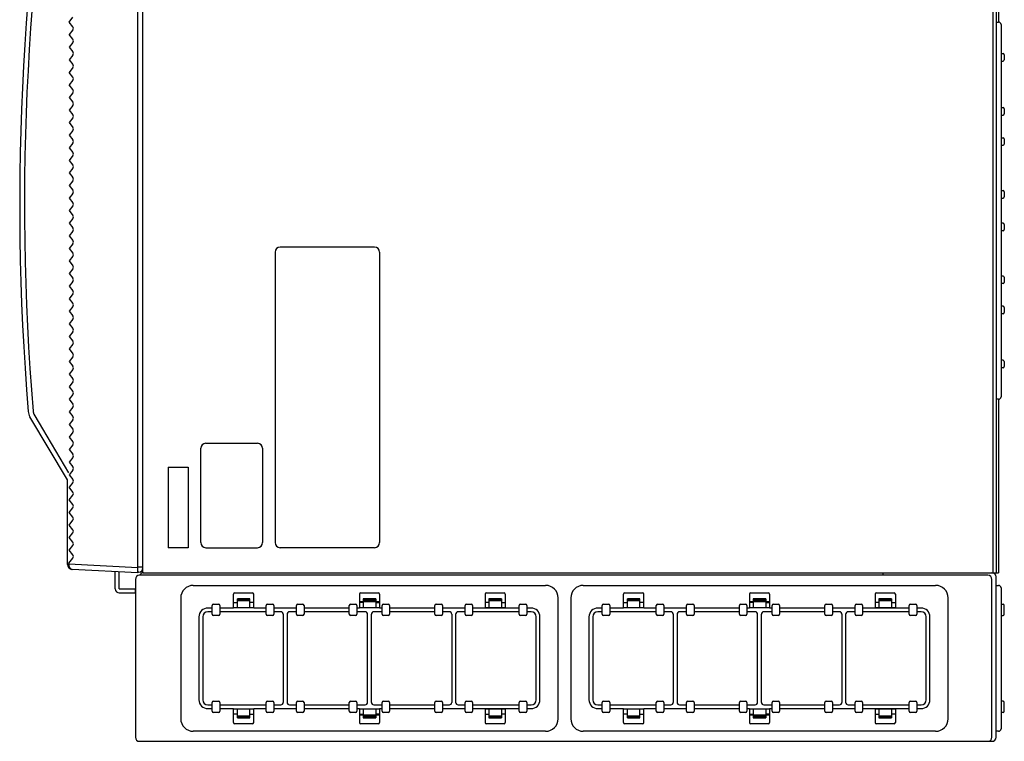
# Model space of a CAD drawing. Extents: x 2 to 137, y 137 to 371.
# Drawn here: x 78 to 104, y 235 to 255 of the extents above; entities that cross this region are included whole.
import ezdxf

# ---------------------------------------------------------------- set-up
doc = ezdxf.new("R2010")
doc.units = 0
doc.header["$MEASUREMENT"] = 0
doc.layers.add('GAIKEI', color=7, linetype='CONTINUOUS')

msp = doc.modelspace()

# ---------------------------------------------------------------- linework, layer by layer
at = {"layer": 'GAIKEI', "color": 1, "linetype": 'CONTINUOUS'}
for p, q in [((81.06704, 240.05245), (81.06704, 269.31948)), ((103.72038, 269.45264), (103.72038, 239.9193)), ((103.80038, 269.45264), (103.80038, 239.9193)), ((79.24132, 254.5193), (79.34134, 254.64432)), ((79.34134, 254.39428), (79.24132, 254.5193)), ((103.80038, 254.5193), (103.86838, 254.51794)), ((103.80038, 254.5193), (103.80038, 254.20264)), ((103.93371, 254.45129), (103.93371, 254.10331)), ((79.34134, 254.31098), (79.24132, 254.18596)), ((79.34134, 254.06094), (79.24132, 254.18596)), ((103.93371, 254.10331), (103.93371, 244.58732)), ((79.34134, 253.97765), (79.24132, 253.85263)), ((79.24132, 253.85263), (79.34134, 253.72761)), ((79.34134, 253.64431), (79.24132, 253.51929)), ((103.93371, 253.68597), (103.98705, 253.68597)), ((104.02038, 253.65264), (104.02038, 253.5193)), ((79.24132, 253.51929), (79.34134, 253.39427)), ((79.34134, 253.31098), (79.24132, 253.18596)), ((103.93371, 253.48597), (103.98705, 253.48597)), ((79.34134, 253.06094), (79.24132, 253.18596)), ((79.34134, 252.97765), (79.24132, 252.85263)), ((79.34134, 252.72761), (79.24132, 252.85263)), ((79.34134, 252.64431), (79.24132, 252.51929)), ((79.24132, 252.51929), (79.34134, 252.39427)), ((79.34134, 252.31098), (79.24132, 252.18596)), ((79.24132, 252.18596), (79.34134, 252.06094)), ((103.93371, 252.25264), (103.98705, 252.25264)), ((103.93371, 252.05264), (103.98705, 252.05264)), ((104.02038, 252.2193), (104.02038, 252.08597)), ((79.34134, 251.97765), (79.24132, 251.85263)), ((79.24132, 251.85263), (79.34134, 251.72761)), ((79.34134, 251.64431), (79.24132, 251.51929)), ((79.24132, 251.51929), (79.34134, 251.39427)), ((79.34134, 251.31098), (79.24132, 251.18596)), ((103.93371, 251.45264), (103.98705, 251.45264)), ((103.93371, 251.25264), (103.98705, 251.25264)), ((104.02038, 251.4193), (104.02038, 251.28597)), ((79.24132, 251.18596), (79.34134, 251.06094)), ((79.34134, 250.97765), (79.24132, 250.85263)), ((79.24132, 250.85263), (79.34134, 250.72761)), ((79.34134, 250.64431), (79.24132, 250.51929)), ((79.24132, 250.51929), (79.34134, 250.39427)), ((79.34134, 250.31098), (79.24132, 250.18596)), ((79.24132, 250.18596), (79.34134, 250.06094)), ((79.34134, 249.97765), (79.24132, 249.85263)), ((103.93371, 250.05264), (103.98705, 250.05264)), ((104.02038, 250.0193), (104.02038, 249.88597)), ((79.24132, 249.85263), (79.34134, 249.72761)), ((103.93371, 249.85264), (103.98705, 249.85264)), ((79.34134, 249.64431), (79.24132, 249.51929)), ((79.24132, 249.51929), (79.34134, 249.39427)), ((79.34134, 249.31098), (79.24132, 249.18596)), ((79.24132, 249.18596), (79.34134, 249.06094)), ((103.98705, 249.18597), (103.93371, 249.18597)), ((104.02038, 249.15264), (104.02038, 249.0193)), ((79.34134, 248.97765), (79.24132, 248.85263)), ((103.98705, 248.98597), (103.93371, 248.98597)), ((79.24132, 248.85263), (79.34134, 248.72761)), ((79.34134, 248.64431), (79.24132, 248.51929)), ((79.24132, 248.51929), (79.34134, 248.39428)), ((84.70037, 248.4193), (84.70037, 240.7193)), ((87.3337, 248.55264), (84.8337, 248.55264)), ((87.46704, 248.4193), (87.46704, 240.7193)), ((79.34134, 248.31098), (79.24132, 248.18596)), ((79.24132, 248.18596), (79.34134, 248.06094)), ((79.34134, 247.97765), (79.24132, 247.85263)), ((79.24132, 247.85263), (79.34134, 247.72761)), ((79.34134, 247.64432), (79.24132, 247.5193)), ((103.98705, 247.78597), (103.93371, 247.78597)), ((103.98705, 247.58597), (103.93371, 247.58597)), ((104.02038, 247.75264), (104.02038, 247.6193)), ((79.24132, 247.5193), (79.34134, 247.39428)), ((79.34134, 247.31098), (79.24132, 247.18596)), ((79.24132, 247.18596), (79.34134, 247.06094)), ((79.34134, 246.97765), (79.24132, 246.85263)), ((79.24132, 246.85263), (79.34134, 246.72761)), ((103.98705, 246.98597), (103.93371, 246.98597)), ((103.98705, 246.78597), (103.93371, 246.78597)), ((104.02038, 246.95264), (104.02038, 246.8193)), ((79.34134, 246.64432), (79.24132, 246.5193)), ((79.24132, 246.5193), (79.34134, 246.39428)), ((79.34134, 246.31098), (79.24132, 246.18596)), ((79.24132, 246.18596), (79.34134, 246.06094)), ((79.34134, 245.97765), (79.24132, 245.85263)), ((79.24132, 245.85263), (79.34134, 245.72761)), ((79.34134, 245.64432), (79.24132, 245.5193)), ((79.24132, 245.5193), (79.34134, 245.39428)), ((103.98705, 245.55264), (103.93371, 245.55264)), ((104.02038, 245.5193), (104.02038, 245.38597)), ((79.34134, 245.31098), (79.24132, 245.18596)), ((103.98705, 245.35264), (103.93371, 245.35264)), ((79.24132, 245.18596), (79.34134, 245.06094)), ((79.34134, 244.97765), (79.24132, 244.85263)), ((79.24132, 244.85263), (79.34134, 244.72761)), ((79.34134, 244.64432), (79.24132, 244.5193)), ((79.24132, 244.5193), (79.34134, 244.39428)), ((103.86838, 244.52066), (103.80038, 244.5193)), ((79.34134, 244.31098), (79.24132, 244.18596)), ((79.24132, 244.18596), (79.34134, 244.06094)), ((79.23977, 242.56855), (78.31406, 244.12136)), ((79.34134, 243.97765), (79.24132, 243.85263)), ((79.24132, 243.85263), (79.34134, 243.72761)), ((79.34134, 243.64432), (79.24132, 243.5193)), ((79.24132, 243.5193), (79.34134, 243.39428)), ((79.34134, 243.31098), (79.24132, 243.18596)), ((79.24132, 243.18596), (79.34134, 243.06094)), ((82.7337, 240.7193), (82.7337, 243.2193)), ((82.86704, 243.35264), (84.2337, 243.35264)), ((84.36704, 243.2193), (84.36704, 240.7193)), ((79.34134, 242.97765), (79.24132, 242.85263)), ((79.24132, 242.85263), (79.34134, 242.72761)), ((79.34134, 242.64432), (79.24132, 242.5193)), ((81.86704, 242.7193), (82.40037, 242.7193)), ((81.86704, 242.7193), (81.86704, 240.58597)), ((82.40037, 242.7193), (82.40037, 240.58597)), ((79.24132, 242.5193), (79.34134, 242.39428)), ((79.34134, 242.31098), (79.24132, 242.18596)), ((79.34134, 242.06094), (79.24132, 242.18596)), ((79.24132, 241.85263), (79.34134, 241.97765)), ((79.34134, 241.72761), (79.24132, 241.85263)), ((79.24132, 241.5193), (79.34134, 241.64432)), ((79.34134, 241.39428), (79.24132, 241.5193)), ((79.24132, 241.18596), (79.34134, 241.31098)), ((79.34134, 241.06094), (79.24132, 241.18596)), ((79.24132, 240.85263), (79.34134, 240.97765)), ((79.34134, 240.72761), (79.24132, 240.85263)), ((79.24132, 240.5193), (79.34134, 240.64432)), ((79.34134, 240.39428), (79.24132, 240.5193)), ((82.40037, 240.58597), (81.86704, 240.58597)), ((82.86704, 240.58597), (84.2337, 240.58597)), ((87.3337, 240.58597), (84.8337, 240.58597)), ((79.23196, 240.17427), (79.34134, 240.31098)), ((79.23196, 240.14862), (79.20037, 240.14862)), ((79.23188, 240.142), (79.23196, 240.14862)), ((79.23196, 240.17427), (79.23196, 240.14862)), ((81.06704, 240.05245), (79.23196, 240.14862)), ((81.08665, 240.06681), (81.06704, 240.06578)), ((81.06704, 239.9193), (81.06704, 240.05245)), ((81.20037, 240.06681), (81.08665, 240.06681)), ((80.46705, 239.49265), (80.46705, 239.95075)), ((80.57371, 239.49265), (80.57371, 239.94516)), ((80.57371, 239.49265), (81.00038, 239.49265)), ((82.53369, 239.58599), (91.86703, 239.58599)), ((82.53369, 239.58599), (91.86703, 239.58599)), ((92.86703, 239.58599), (102.20036, 239.58599)), ((92.86703, 239.58599), (102.20036, 239.58599)), ((103.80039, 239.58599), (103.86706, 239.58599)), ((103.93373, 239.51933), (103.93373, 235.78599)), ((80.57371, 239.38598), (81.00038, 239.38598)), ((82.20036, 239.25266), (82.20036, 236.05265)), ((83.60036, 238.98599), (83.60036, 239.35265)), ((83.63369, 239.38599), (84.10036, 239.38599)), ((84.03369, 239.22599), (83.70036, 239.22599)), ((83.70036, 239.00265), (83.70036, 239.22599)), ((84.03369, 239.00265), (84.03369, 239.22599)), ((84.13369, 238.98599), (84.13369, 239.35265)), ((86.93369, 239.35265), (86.93369, 238.98599)), ((86.96703, 239.38599), (87.43369, 239.38599)), ((87.36703, 239.22599), (87.03369, 239.22599)), ((87.03369, 239.22599), (87.03369, 239.00265)), ((87.36703, 239.22599), (87.36703, 239.00265)), ((87.46703, 239.35265), (87.46703, 238.98599)), ((90.26703, 239.35265), (90.26703, 238.98599)), ((90.30036, 239.38599), (90.76703, 239.38599)), ((90.70036, 239.22599), (90.36703, 239.22599)), ((90.36703, 239.22599), (90.36703, 239.00265)), ((90.70036, 239.22599), (90.70036, 239.00265)), ((90.80036, 239.35265), (90.80036, 238.98599)), ((92.20036, 236.05265), (92.20036, 239.25266)), ((92.20036, 236.05265), (92.20036, 239.25266)), ((92.53369, 239.25266), (92.53369, 236.05265)), ((93.93369, 238.98599), (93.93369, 239.35265)), ((93.96703, 239.38599), (94.43369, 239.38599)), ((94.36703, 239.22599), (94.03369, 239.22599)), ((94.03369, 239.00265), (94.03369, 239.22599)), ((94.36703, 239.00265), (94.36703, 239.22599)), ((94.46703, 238.98599), (94.46703, 239.35265)), ((97.26703, 239.35265), (97.26703, 238.98599)), ((97.30036, 239.38599), (97.76703, 239.38599)), ((97.70036, 239.22599), (97.36703, 239.22599)), ((97.36703, 239.22599), (97.36703, 239.00265)), ((97.70036, 239.22599), (97.70036, 239.00265)), ((97.80036, 239.35265), (97.80036, 238.98599)), ((100.60036, 239.35265), (100.60036, 238.98599)), ((100.63369, 239.38599), (101.10036, 239.38599)), ((101.03369, 239.22599), (100.70036, 239.22599)), ((100.70036, 239.22599), (100.70036, 239.00265)), ((101.03369, 239.22599), (101.03369, 239.00265)), ((101.13369, 239.35265), (101.13369, 238.98599)), ((102.53369, 236.05265), (102.53369, 239.25266)), ((102.53369, 236.05265), (102.53369, 239.25266)), ((83.03369, 238.98599), (82.91703, 238.98599)), ((83.03369, 238.81932), (83.03369, 239.05265)), ((83.06703, 239.08599), (83.20036, 239.08599)), ((83.23369, 239.05265), (83.23369, 238.81932)), ((83.60036, 238.98599), (83.23369, 238.98599)), ((83.60036, 239.13599), (83.70036, 239.13599)), ((83.60036, 239.00265), (84.13369, 239.00265)), ((83.70036, 239.20599), (84.03369, 239.20599)), ((83.70036, 239.18599), (84.03369, 239.18599)), ((84.13369, 239.13599), (84.03369, 239.13599)), ((84.46703, 238.98599), (84.13369, 238.98599)), ((84.46703, 238.81932), (84.46703, 239.05265)), ((84.50036, 239.08599), (84.63369, 239.08599)), ((84.66703, 239.05265), (84.66703, 238.81932)), ((85.26703, 238.98599), (84.66703, 238.98599)), ((85.26703, 238.81932), (85.26703, 239.05265)), ((85.30036, 239.08599), (85.43369, 239.08599)), ((85.46703, 239.05265), (85.46703, 238.81932)), ((86.66703, 238.98599), (85.46703, 238.98599)), ((86.66703, 238.81932), (86.66703, 239.05265)), ((86.70036, 239.08599), (86.83369, 239.08599)), ((86.86703, 239.05265), (86.86703, 238.81932)), ((86.93369, 238.98599), (86.86703, 238.98599)), ((87.46703, 239.15266), (86.93369, 239.15266)), ((87.03369, 239.13599), (86.93369, 239.13599)), ((86.93369, 239.00265), (87.46703, 239.00265)), ((87.03369, 239.20599), (87.36703, 239.20599)), ((87.03369, 239.18599), (87.36703, 239.18599)), ((87.36703, 239.13599), (87.46703, 239.13599)), ((87.53369, 238.98599), (87.46703, 238.98599)), ((87.53369, 238.81932), (87.53369, 239.05265)), ((87.56703, 239.08599), (87.70036, 239.08599)), ((87.73369, 239.05265), (87.73369, 238.81932)), ((88.93369, 238.98599), (87.73369, 238.98599)), ((88.93369, 238.81932), (88.93369, 239.05265)), ((88.96703, 239.08599), (89.10036, 239.08599)), ((89.13369, 239.05265), (89.13369, 238.81932)), ((89.73369, 238.98599), (89.13369, 238.98599)), ((89.73369, 238.81932), (89.73369, 239.05265)), ((89.76703, 239.08599), (89.90036, 239.08599)), ((89.93369, 239.05265), (89.93369, 238.81932)), ((90.76703, 238.98599), (89.93369, 238.98599)), ((91.16703, 238.98599), (89.93369, 238.98599)), ((90.36703, 239.13599), (90.26703, 239.13599)), ((90.26703, 239.00265), (90.80036, 239.00265)), ((90.36703, 239.20599), (90.70036, 239.20599)), ((90.36703, 239.18599), (90.70036, 239.18599)), ((90.70036, 239.13599), (90.80036, 239.13599)), ((91.16703, 238.81932), (91.16703, 239.05265)), ((91.20036, 239.08599), (91.33369, 239.08599)), ((91.36703, 239.05265), (91.36703, 238.81932)), ((91.48369, 238.98599), (91.36703, 238.98599)), ((93.36703, 238.98599), (93.25036, 238.98599)), ((93.36703, 238.81932), (93.36703, 239.05265)), ((93.40036, 239.08599), (93.53369, 239.08599)), ((93.56703, 239.05265), (93.56703, 238.81932)), ((93.93369, 238.98599), (93.56703, 238.98599)), ((93.93369, 239.13599), (94.03369, 239.13599)), ((93.93369, 239.00265), (94.46703, 239.00265)), ((94.03369, 239.20599), (94.36703, 239.20599)), ((94.03369, 239.18599), (94.36703, 239.18599)), ((94.46703, 239.13599), (94.36703, 239.13599)), ((94.80036, 238.98599), (94.46703, 238.98599)), ((94.80036, 238.81932), (94.80036, 239.05265)), ((94.83369, 239.08599), (94.96703, 239.08599)), ((95.00036, 239.05265), (95.00036, 238.81932)), ((95.60036, 238.98599), (95.00036, 238.98599)), ((95.60036, 238.81932), (95.60036, 239.05265)), ((95.63369, 239.08599), (95.76703, 239.08599)), ((95.80036, 239.05265), (95.80036, 238.81932)), ((97.00036, 238.98599), (95.80036, 238.98599)), ((97.00036, 238.81932), (97.00036, 239.05265)), ((97.03369, 239.08599), (97.16703, 239.08599)), ((97.20036, 239.05265), (97.20036, 238.81932)), ((97.26703, 238.98599), (97.20036, 238.98599)), ((97.80036, 239.15266), (97.26703, 239.15266)), ((97.36703, 239.13599), (97.26703, 239.13599)), ((97.26703, 239.00265), (97.80036, 239.00265)), ((97.36703, 239.20599), (97.70036, 239.20599)), ((97.36703, 239.18599), (97.70036, 239.18599)), ((97.70036, 239.13599), (97.80036, 239.13599)), ((97.86703, 238.98599), (97.80036, 238.98599)), ((97.86703, 238.81932), (97.86703, 239.05265)), ((97.90036, 239.08599), (98.03369, 239.08599)), ((98.06703, 239.05265), (98.06703, 238.81932)), ((99.26703, 238.98599), (98.06703, 238.98599)), ((99.26703, 238.81932), (99.26703, 239.05265)), ((99.30036, 239.08599), (99.43369, 239.08599)), ((99.46703, 239.05265), (99.46703, 238.81932)), ((100.06703, 238.98599), (99.46703, 238.98599)), ((100.06703, 238.81932), (100.06703, 239.05265)), ((100.10036, 239.08599), (100.23369, 239.08599)), ((100.26703, 239.05265), (100.26703, 238.81932)), ((101.10036, 238.98599), (100.26703, 238.98599)), ((101.50036, 238.98599), (100.26703, 238.98599)), ((100.70036, 239.13599), (100.60036, 239.13599)), ((100.60036, 239.00265), (101.13369, 239.00265)), ((100.70036, 239.20599), (101.03369, 239.20599)), ((100.70036, 239.18599), (101.03369, 239.18599)), ((101.03369, 239.13599), (101.13369, 239.13599)), ((101.50036, 238.81932), (101.50036, 239.05265)), ((101.53369, 239.08599), (101.66703, 239.08599)), ((101.70036, 239.05265), (101.70036, 238.81932)), ((101.81703, 238.98599), (101.70036, 238.98599)), ((103.93373, 239.08599), (103.98706, 239.08599)), ((104.02039, 238.81933), (104.02039, 239.05266)), ((82.68369, 238.75266), (82.68369, 236.55265)), ((82.78369, 238.75266), (82.78369, 236.55265)), ((83.03369, 238.88599), (82.91703, 238.88599)), ((83.20036, 238.78599), (83.06703, 238.78599)), ((84.46703, 238.88599), (83.23369, 238.88599)), ((84.63369, 238.78599), (84.50036, 238.78599)), ((84.85036, 238.88599), (84.66703, 238.88599)), ((84.91703, 238.81932), (84.91703, 236.48599)), ((85.01703, 238.81932), (85.01703, 236.48599)), ((85.26703, 238.88599), (85.08369, 238.88599)), ((85.43369, 238.78599), (85.30036, 238.78599)), ((86.66703, 238.88599), (85.46703, 238.88599)), ((86.83369, 238.78599), (86.70036, 238.78599)), ((87.08369, 238.88599), (86.86703, 238.88599)), ((87.15036, 236.48599), (87.15036, 238.81932)), ((87.25036, 236.48599), (87.25036, 238.81932)), ((87.53369, 238.88599), (87.31703, 238.88599)), ((87.70036, 238.78599), (87.56703, 238.78599)), ((88.93369, 238.88599), (87.73369, 238.88599)), ((89.10036, 238.78599), (88.96703, 238.78599)), ((89.31703, 238.88599), (89.13369, 238.88599)), ((89.38369, 238.81932), (89.38369, 236.48599)), ((89.48369, 238.81932), (89.48369, 236.48599)), ((89.73369, 238.88599), (89.55036, 238.88599)), ((89.90036, 238.78599), (89.76703, 238.78599)), ((91.16703, 238.88599), (89.93369, 238.88599)), ((91.33369, 238.78599), (91.20036, 238.78599)), ((91.48369, 238.88599), (91.36703, 238.88599)), ((91.61703, 236.55265), (91.61703, 238.75266)), ((91.71703, 236.55265), (91.71703, 238.75266)), ((93.01703, 238.75266), (93.01703, 236.55265)), ((93.11703, 238.75266), (93.11703, 236.55265)), ((93.36703, 238.88599), (93.25036, 238.88599)), ((93.53369, 238.78599), (93.40036, 238.78599)), ((94.80036, 238.88599), (93.56703, 238.88599)), ((94.96703, 238.78599), (94.83369, 238.78599)), ((95.18369, 238.88599), (95.00036, 238.88599)), ((95.25036, 238.81932), (95.25036, 236.48599)), ((95.35036, 238.81932), (95.35036, 236.48599)), ((95.60036, 238.88599), (95.41703, 238.88599)), ((95.76703, 238.78599), (95.63369, 238.78599)), ((97.00036, 238.88599), (95.80036, 238.88599)), ((97.16703, 238.78599), (97.03369, 238.78599)), ((97.41703, 238.88599), (97.20036, 238.88599)), ((97.48369, 236.48599), (97.48369, 238.81932)), ((97.58369, 236.48599), (97.58369, 238.81932)), ((97.86703, 238.88599), (97.65036, 238.88599)), ((98.03369, 238.78599), (97.90036, 238.78599)), ((99.26703, 238.88599), (98.06703, 238.88599)), ((99.43369, 238.78599), (99.30036, 238.78599)), ((99.65036, 238.88599), (99.46703, 238.88599)), ((99.71703, 238.81932), (99.71703, 236.48599)), ((99.81703, 238.81932), (99.81703, 236.48599)), ((100.06703, 238.88599), (99.88369, 238.88599)), ((100.23369, 238.78599), (100.10036, 238.78599)), ((101.50036, 238.88599), (100.26703, 238.88599)), ((101.66703, 238.78599), (101.53369, 238.78599)), ((101.81703, 238.88599), (101.70036, 238.88599)), ((101.95036, 236.55265), (101.95036, 238.75266)), ((102.05036, 236.55265), (102.05036, 238.75266)), ((103.93373, 238.78599), (103.98706, 238.78599)), ((82.91703, 236.41932), (83.03369, 236.41932)), ((83.03369, 236.25265), (83.03369, 236.48599)), ((83.06703, 236.51932), (83.20036, 236.51932)), ((83.23369, 236.48599), (83.23369, 236.25265)), ((83.23369, 236.41932), (84.46703, 236.41932)), ((84.46703, 236.25265), (84.46703, 236.48599)), ((84.50036, 236.51932), (84.63369, 236.51932)), ((84.66703, 236.48599), (84.66703, 236.25265)), ((84.66703, 236.41932), (84.85036, 236.41932)), ((85.08369, 236.41932), (85.26703, 236.41932)), ((85.26703, 236.25265), (85.26703, 236.48599)), ((85.30036, 236.51932), (85.43369, 236.51932)), ((85.46703, 236.48599), (85.46703, 236.25265)), ((85.46703, 236.41932), (86.66703, 236.41932)), ((86.66703, 236.25265), (86.66703, 236.48599)), ((86.70036, 236.51932), (86.83369, 236.51932)), ((86.86703, 236.48599), (86.86703, 236.25265)), ((86.86703, 236.41932), (87.08369, 236.41932)), ((87.31703, 236.41932), (87.53369, 236.41932)), ((87.53369, 236.25265), (87.53369, 236.48599)), ((87.56703, 236.51932), (87.70036, 236.51932)), ((87.73369, 236.48599), (87.73369, 236.25265)), ((87.73369, 236.41932), (88.93369, 236.41932)), ((88.93369, 236.25265), (88.93369, 236.48599)), ((88.96703, 236.51932), (89.10036, 236.51932)), ((89.13369, 236.48599), (89.13369, 236.25265)), ((89.13369, 236.41932), (89.31703, 236.41932)), ((89.55036, 236.41932), (89.73369, 236.41932)), ((89.73369, 236.25265), (89.73369, 236.48599)), ((89.76703, 236.51932), (89.90036, 236.51932)), ((89.93369, 236.48599), (89.93369, 236.25265)), ((89.93369, 236.41932), (91.16703, 236.41932)), ((91.16703, 236.25265), (91.16703, 236.48599)), ((91.20036, 236.51932), (91.33369, 236.51932)), ((91.36703, 236.48599), (91.36703, 236.25265)), ((91.36703, 236.41932), (91.48369, 236.41932)), ((93.25036, 236.41932), (93.36703, 236.41932)), ((93.36703, 236.25265), (93.36703, 236.48599)), ((93.40036, 236.51932), (93.53369, 236.51932)), ((93.56703, 236.48599), (93.56703, 236.25265)), ((93.56703, 236.41932), (94.80036, 236.41932)), ((94.80036, 236.25265), (94.80036, 236.48599)), ((94.83369, 236.51932), (94.96703, 236.51932)), ((95.00036, 236.48599), (95.00036, 236.25265)), ((95.00036, 236.41932), (95.18369, 236.41932)), ((95.41703, 236.41932), (95.60036, 236.41932)), ((95.60036, 236.25265), (95.60036, 236.48599)), ((95.63369, 236.51932), (95.76703, 236.51932)), ((95.80036, 236.48599), (95.80036, 236.25265)), ((95.80036, 236.41932), (97.00036, 236.41932)), ((97.00036, 236.25265), (97.00036, 236.48599)), ((97.03369, 236.51932), (97.16703, 236.51932)), ((97.20036, 236.48599), (97.20036, 236.25265)), ((97.20036, 236.41932), (97.41703, 236.41932)), ((97.65036, 236.41932), (97.86703, 236.41932)), ((97.86703, 236.25265), (97.86703, 236.48599)), ((97.90036, 236.51932), (98.03369, 236.51932)), ((98.06703, 236.48599), (98.06703, 236.25265)), ((98.06703, 236.41932), (99.26703, 236.41932)), ((99.26703, 236.25265), (99.26703, 236.48599)), ((99.30036, 236.51932), (99.43369, 236.51932)), ((99.46703, 236.48599), (99.46703, 236.25265)), ((99.46703, 236.41932), (99.65036, 236.41932)), ((99.88369, 236.41932), (100.06703, 236.41932)), ((100.06703, 236.25265), (100.06703, 236.48599)), ((100.10036, 236.51932), (100.23369, 236.51932)), ((100.26703, 236.48599), (100.26703, 236.25265)), ((100.26703, 236.41932), (101.50036, 236.41932)), ((101.50036, 236.25265), (101.50036, 236.48599)), ((101.53369, 236.51932), (101.66703, 236.51932)), ((101.70036, 236.48599), (101.70036, 236.25265)), ((101.70036, 236.41932), (101.81703, 236.41932)), ((103.98706, 236.51933), (103.93373, 236.51933)), ((104.02039, 236.25266), (104.02039, 236.48599)), ((82.91703, 236.31932), (83.03369, 236.31932)), ((83.20036, 236.21932), (83.06703, 236.21932)), ((83.23369, 236.31932), (83.60036, 236.31932)), ((83.60036, 235.95265), (83.60036, 236.31932)), ((84.13369, 236.30265), (83.60036, 236.30265)), ((83.70036, 236.16932), (83.60036, 236.16932)), ((83.70036, 236.07932), (83.70036, 236.30265)), ((84.03369, 236.11932), (83.70036, 236.11932)), ((84.03369, 236.09932), (83.70036, 236.09932)), ((84.03369, 236.07932), (84.03369, 236.30265)), ((84.03369, 236.16932), (84.13369, 236.16932)), ((84.13369, 236.31932), (84.46703, 236.31932)), ((84.13369, 235.95265), (84.13369, 236.31932)), ((84.63369, 236.21932), (84.50036, 236.21932)), ((84.66703, 236.31932), (85.26703, 236.31932)), ((85.43369, 236.21932), (85.30036, 236.21932)), ((85.46703, 236.31932), (86.66703, 236.31932)), ((86.83369, 236.21932), (86.70036, 236.21932)), ((86.86703, 236.31932), (86.93369, 236.31932)), ((86.93369, 236.31932), (86.93369, 235.95265)), ((87.46703, 236.30265), (86.93369, 236.30265)), ((86.93369, 236.16932), (87.03369, 236.16932)), ((86.93369, 236.15265), (87.46703, 236.15265)), ((87.03369, 236.30265), (87.03369, 236.07932)), ((87.36703, 236.11932), (87.03369, 236.11932)), ((87.36703, 236.09932), (87.03369, 236.09932)), ((87.36703, 236.30265), (87.36703, 236.07932)), ((87.46703, 236.16932), (87.36703, 236.16932)), ((87.46703, 236.31932), (87.53369, 236.31932)), ((87.46703, 236.31932), (87.46703, 235.95265)), ((87.70036, 236.21932), (87.56703, 236.21932)), ((87.73369, 236.31932), (88.93369, 236.31932)), ((89.10036, 236.21932), (88.96703, 236.21932)), ((89.13369, 236.31932), (89.73369, 236.31932)), ((89.90036, 236.21932), (89.76703, 236.21932)), ((89.93369, 236.31932), (91.16703, 236.31932)), ((90.26703, 236.31932), (90.26703, 235.95265)), ((90.80036, 236.30265), (90.26703, 236.30265)), ((90.26703, 236.16932), (90.36703, 236.16932)), ((90.36703, 236.30265), (90.36703, 236.07932)), ((90.70036, 236.11932), (90.36703, 236.11932)), ((90.70036, 236.09932), (90.36703, 236.09932)), ((90.70036, 236.30265), (90.70036, 236.07932)), ((90.80036, 236.16932), (90.70036, 236.16932)), ((90.80036, 236.31932), (90.80036, 235.95265)), ((91.33369, 236.21932), (91.20036, 236.21932)), ((91.36703, 236.31932), (91.48369, 236.31932)), ((93.25036, 236.31932), (93.36703, 236.31932)), ((93.53369, 236.21932), (93.40036, 236.21932)), ((93.56703, 236.31932), (93.93369, 236.31932)), ((93.93369, 235.95265), (93.93369, 236.31932)), ((94.46703, 236.30265), (93.93369, 236.30265)), ((94.03369, 236.16932), (93.93369, 236.16932)), ((94.03369, 236.07932), (94.03369, 236.30265)), ((94.36703, 236.11932), (94.03369, 236.11932)), ((94.36703, 236.09932), (94.03369, 236.09932)), ((94.36703, 236.07932), (94.36703, 236.30265)), ((94.36703, 236.16932), (94.46703, 236.16932)), ((94.46703, 236.31932), (94.80036, 236.31932)), ((94.46703, 235.95265), (94.46703, 236.31932)), ((94.96703, 236.21932), (94.83369, 236.21932)), ((95.00036, 236.31932), (95.60036, 236.31932)), ((95.76703, 236.21932), (95.63369, 236.21932)), ((95.80036, 236.31932), (97.00036, 236.31932)), ((97.16703, 236.21932), (97.03369, 236.21932)), ((97.20036, 236.31932), (97.26703, 236.31932)), ((97.26703, 236.31932), (97.26703, 235.95265)), ((97.80036, 236.30265), (97.26703, 236.30265)), ((97.26703, 236.16932), (97.36703, 236.16932)), ((97.26703, 236.15265), (97.80036, 236.15265)), ((97.36703, 236.30265), (97.36703, 236.07932)), ((97.70036, 236.11932), (97.36703, 236.11932)), ((97.70036, 236.09932), (97.36703, 236.09932)), ((97.70036, 236.30265), (97.70036, 236.07932)), ((97.80036, 236.16932), (97.70036, 236.16932)), ((97.80036, 236.31932), (97.86703, 236.31932)), ((97.80036, 236.31932), (97.80036, 235.95265)), ((98.03369, 236.21932), (97.90036, 236.21932)), ((98.06703, 236.31932), (99.26703, 236.31932)), ((99.43369, 236.21932), (99.30036, 236.21932)), ((99.46703, 236.31932), (100.06703, 236.31932)), ((100.23369, 236.21932), (100.10036, 236.21932)), ((100.26703, 236.31932), (101.50036, 236.31932)), ((100.60036, 236.31932), (100.60036, 235.95265)), ((101.13369, 236.30265), (100.60036, 236.30265)), ((100.60036, 236.16932), (100.70036, 236.16932)), ((100.70036, 236.30265), (100.70036, 236.07932)), ((101.03369, 236.11932), (100.70036, 236.11932)), ((101.03369, 236.09932), (100.70036, 236.09932)), ((101.03369, 236.30265), (101.03369, 236.07932)), ((101.13369, 236.16932), (101.03369, 236.16932)), ((101.13369, 236.31932), (101.13369, 235.95265)), ((101.66703, 236.21932), (101.53369, 236.21932)), ((101.70036, 236.31932), (101.81703, 236.31932)), ((103.98706, 236.21933), (103.93373, 236.21933)), ((84.10036, 235.91932), (83.63369, 235.91932)), ((83.70036, 236.07932), (84.03369, 236.07932)), ((87.43369, 235.91932), (86.96703, 235.91932)), ((87.03369, 236.07932), (87.36703, 236.07932)), ((90.76703, 235.91932), (90.30036, 235.91932)), ((90.36703, 236.07932), (90.70036, 236.07932)), ((94.43369, 235.91932), (93.96703, 235.91932)), ((94.03369, 236.07932), (94.36703, 236.07932)), ((97.76703, 235.91932), (97.30036, 235.91932)), ((97.36703, 236.07932), (97.70036, 236.07932)), ((101.10036, 235.91932), (100.63369, 235.91932)), ((100.70036, 236.07932), (101.03369, 236.07932)), ((91.86703, 235.71932), (82.53369, 235.71932)), ((91.86703, 235.71932), (82.53369, 235.71932)), ((102.20036, 235.71932), (92.86703, 235.71932)), ((102.20036, 235.71932), (92.86703, 235.71932)), ((103.86706, 235.71933), (103.80039, 235.71933))]:
    msp.add_line(p, q, dxfattribs=at)
at = {"layer": 'GAIKEI', "linetype": 'CONTINUOUS'}
for p, q in [((81.20037, 239.9193), (81.20037, 269.45264)), ((103.86705, 254.85955), (103.86705, 254.51239)), ((103.80038, 254.5193), (103.80038, 244.5193)), ((103.80038, 253.95264), (103.80038, 248.2193)), ((79.20037, 242.38596), (78.20651, 244.05308)), ((79.20037, 240.14365), (79.20037, 242.38597)), ((81.06704, 239.9193), (79.32672, 240.0105)), ((81.20037, 240.05349), (81.20037, 240.06681)), ((81.00038, 239.74599), (81.00038, 235.55932)), ((81.08665, 239.93366), (81.06704, 239.93263)), ((81.06704, 239.9193), (81.06704, 239.93264)), ((103.58705, 239.85265), (81.10705, 239.85265)), ((81.20037, 239.9193), (103.86705, 239.9193)), ((100.80039, 239.91932), (100.80039, 239.85265)), ((103.69371, 235.55932), (103.69371, 239.74599)), ((103.80039, 235.55932), (103.80039, 239.81264)), ((81.00038, 239.38598), (81.00038, 239.49265)), ((103.69373, 235.55932), (103.69373, 235.61932)), ((81.10705, 235.45265), (103.69373, 235.45265))]:
    msp.add_line(p, q, dxfattribs=at)
at = {"layer": 'GAIKEI', "color": 7, "linetype": 'CONTINUOUS'}
msp.add_line((103.86705, 244.52622), (103.86705, 239.9193), dxfattribs=at)
at = {"layer": 'GAIKEI', "linetype": 'CONTINUOUS'}
for centre, radius, start, end in [((144.60058, 249.68959), 66.66667, 168.977009, 184.726482), ((78.49282, 244.22377), 0.33333, 184.726486, 210.801445), ((79.3337, 240.14365), 0.13333, 180, 266.99999), ((81.08037, 240.05349), 0.12, 273.000011, 0.00001), ((81.10705, 239.74599), 0.10667, 90, 180), ((81.21371, 239.81264), 0.10667, 90, 157.964875), ((103.58705, 239.74599), 0.10667, 0, 90), ((103.69373, 239.81264), 0.10667, 0, 90), ((81.10705, 235.55932), 0.10667, 180, 270), ((103.58705, 235.55932), 0.10667, 270, 0), ((103.69373, 235.55932), 0.10667, 270, 0)]:
    msp.add_arc(centre, radius, start, end, dxfattribs=at)
at = {"layer": 'GAIKEI', "color": 1, "linetype": 'CONTINUOUS'}
for centre, radius, start, end in [((144.59362, 249.68959), 66.53333, 169.1770253, 184.726482), ((79.28927, 254.35263), 0.06667, 321.340177, 38.65981), ((103.86705, 254.45129), 0.06667, 0, 88.854237), ((79.28927, 254.01929), 0.06667, 321.340177, 38.65981), ((79.28927, 253.68596), 0.06667, 321.340177, 38.65981), ((103.98705, 253.65264), 0.03333, 0, 90), ((79.28927, 253.35263), 0.06667, 321.340177, 38.65981), ((103.98705, 253.5193), 0.03333, 270, 0), ((79.28927, 253.01929), 0.06667, 321.340177, 38.65981), ((79.28927, 252.68596), 0.06667, 321.340177, 38.65981), ((79.28927, 252.35263), 0.06667, 321.340177, 38.65981), ((79.28927, 252.01929), 0.06667, 321.340177, 38.65981), ((103.98705, 252.2193), 0.03333, 0, 90), ((103.98705, 252.08597), 0.03333, 270, 0), ((79.28927, 251.68596), 0.06667, 321.340177, 38.65981), ((79.28927, 251.35263), 0.06667, 321.340177, 38.65981), ((103.98705, 251.4193), 0.03333, 0, 90), ((103.98705, 251.28597), 0.03333, 270, 0), ((79.28927, 251.01929), 0.06667, 321.340177, 38.65981), ((79.28927, 250.68596), 0.06667, 321.340177, 38.65981), ((79.28927, 250.35263), 0.06667, 321.340177, 38.65981), ((79.28927, 250.01929), 0.06667, 321.340177, 38.65981), ((103.98705, 250.0193), 0.03333, 0, 90), ((79.28927, 249.68596), 0.06667, 321.340177, 38.65981), ((103.98705, 249.88597), 0.03333, 270, 0), ((79.28927, 249.35263), 0.06667, 321.340177, 38.65981), ((103.98705, 249.15264), 0.03333, 0, 90), ((79.28927, 249.01929), 0.06667, 321.340177, 38.65981), ((103.98705, 249.0193), 0.03333, 270, 0), ((79.28927, 248.68596), 0.06667, 321.340177, 38.65981), ((79.28927, 248.35263), 0.06667, 321.340177, 38.65981), ((84.8337, 248.4193), 0.13333, 90, 180), ((87.3337, 248.4193), 0.13333, 0, 90), ((79.28927, 248.0193), 0.06667, 321.340177, 38.65981), ((79.28927, 247.68596), 0.06667, 321.340177, 38.65981), ((103.98705, 247.75264), 0.03333, 0, 90), ((103.98705, 247.6193), 0.03333, 270, 0), ((79.28927, 247.35263), 0.06667, 321.340177, 38.65981), ((79.28927, 247.0193), 0.06667, 321.340177, 38.65981), ((103.98705, 246.95264), 0.03333, 0, 90), ((103.98705, 246.8193), 0.03333, 270, 0), ((79.28927, 246.68596), 0.06667, 321.340177, 38.65981), ((79.28927, 246.35263), 0.06667, 321.340177, 38.65981), ((79.28927, 246.0193), 0.06667, 321.340177, 38.65981), ((79.28927, 245.68596), 0.06667, 321.340177, 38.65981), ((103.98705, 245.5193), 0.03333, 0, 90), ((79.28927, 245.35263), 0.06667, 321.340177, 38.65981), ((103.98705, 245.38597), 0.03333, 270, 0), ((79.28927, 245.0193), 0.06667, 321.340177, 38.65981), ((79.28927, 244.68596), 0.06667, 321.340177, 38.65981), ((103.86705, 244.58732), 0.06667, 271.145763, 0), ((78.48585, 244.22377), 0.2, 184.726472, 210.801445), ((79.28927, 244.35263), 0.06667, 321.340177, 38.65981), ((79.28927, 244.0193), 0.06667, 321.340177, 38.65981), ((79.28927, 243.68596), 0.06667, 321.340177, 38.65981), ((79.28927, 243.35263), 0.06667, 321.340177, 38.65981), ((82.86704, 243.2193), 0.13333, 90, 180), ((84.2337, 243.2193), 0.13333, 0, 90), ((79.28927, 243.0193), 0.06667, 321.340177, 38.65981), ((79.28927, 242.68596), 0.06667, 321.340177, 38.65981), ((79.28927, 242.35263), 0.06667, 321.340177, 38.65981), ((79.28927, 242.0193), 0.06667, 321.340177, 38.65981), ((79.28927, 241.68596), 0.06667, 321.340177, 38.65981), ((79.28927, 241.35263), 0.06667, 321.340177, 38.65981), ((79.28927, 241.0193), 0.06667, 321.340177, 38.65981), ((79.28927, 240.68596), 0.06667, 321.340177, 38.65981), ((82.86704, 240.7193), 0.13333, 180, 270), ((84.2337, 240.7193), 0.13333, 270, 0), ((84.8337, 240.7193), 0.13333, 180, 270), ((84.8337, 240.7193), 0.13333, 180, 270), ((87.3337, 240.7193), 0.13333, 270, 0), ((79.28927, 240.35263), 0.06667, 321.340177, 38.65981), ((80.57371, 239.49265), 0.10667, 180, 270), ((82.53369, 239.25266), 0.33333, 90, 180), ((82.53369, 239.25266), 0.33333, 90, 180), ((91.86703, 239.25266), 0.33333, 0, 90), ((91.86703, 239.25266), 0.33333, 0, 90), ((91.86703, 239.25266), 0.33333, 0, 90), ((92.86703, 239.25266), 0.33333, 90, 180), ((92.86703, 239.25266), 0.33333, 90, 180), ((102.20036, 239.25266), 0.33333, 0, 90), ((102.20036, 239.25266), 0.33333, 0, 90), ((102.20036, 239.25266), 0.33333, 0, 90), ((103.86706, 239.51933), 0.06667, 0, 90), ((83.63369, 239.35265), 0.03333, 90, 180), ((84.10036, 239.35265), 0.03333, 0, 90), ((86.96703, 239.35265), 0.03333, 90, 180), ((87.43369, 239.35265), 0.03333, 0, 90), ((90.30036, 239.35265), 0.03333, 90, 180), ((90.76703, 239.35265), 0.03333, 0, 90), ((93.96703, 239.35265), 0.03333, 90, 180), ((94.43369, 239.35265), 0.03333, 0, 90), ((97.30036, 239.35265), 0.03333, 90, 180), ((97.76703, 239.35265), 0.03333, 0, 90), ((100.63369, 239.35265), 0.03333, 90, 180), ((101.10036, 239.35265), 0.03333, 0, 90), ((82.91703, 238.75266), 0.23333, 90, 180), ((83.06703, 239.05265), 0.03333, 90, 180), ((83.20036, 239.05265), 0.03333, 0, 90), ((84.50036, 239.05265), 0.03333, 90, 180), ((84.63369, 239.05265), 0.03333, 0, 90), ((85.30036, 239.05265), 0.03333, 90, 180), ((85.43369, 239.05265), 0.03333, 0, 90), ((86.70036, 239.05265), 0.03333, 90, 180), ((86.83369, 239.05265), 0.03333, 0, 90), ((87.56703, 239.05265), 0.03333, 90, 180), ((87.70036, 239.05265), 0.03333, 0, 90), ((88.96703, 239.05265), 0.03333, 90, 180), ((89.10036, 239.05265), 0.03333, 0, 90), ((89.76703, 239.05265), 0.03333, 90, 180), ((89.90036, 239.05265), 0.03333, 0, 90), ((91.20036, 239.05265), 0.03333, 90, 180), ((91.33369, 239.05265), 0.03333, 0, 90), ((91.48369, 238.75266), 0.23333, 0, 90), ((93.25036, 238.75266), 0.23333, 90, 180), ((93.40036, 239.05265), 0.03333, 90, 180), ((93.53369, 239.05265), 0.03333, 0, 90), ((94.83369, 239.05265), 0.03333, 90, 180), ((94.96703, 239.05265), 0.03333, 0, 90), ((95.63369, 239.05265), 0.03333, 90, 180), ((95.76703, 239.05265), 0.03333, 0, 90), ((97.03369, 239.05265), 0.03333, 90, 180), ((97.16703, 239.05265), 0.03333, 0, 90), ((97.90036, 239.05265), 0.03333, 90, 180), ((98.03369, 239.05265), 0.03333, 0, 90), ((99.30036, 239.05265), 0.03333, 90, 180), ((99.43369, 239.05265), 0.03333, 0, 90), ((100.10036, 239.05265), 0.03333, 90, 180), ((100.23369, 239.05265), 0.03333, 0, 90), ((101.53369, 239.05265), 0.03333, 90, 180), ((101.66703, 239.05265), 0.03333, 0, 90), ((101.81703, 238.75266), 0.23333, 0, 90), ((103.98706, 239.05266), 0.03333, 0, 90), ((82.91703, 238.75266), 0.13333, 90, 180), ((83.06703, 238.81932), 0.03333, 180, 270), ((83.20036, 238.81932), 0.03333, 270, 0), ((84.50036, 238.81932), 0.03333, 180, 270), ((84.63369, 238.81932), 0.03333, 270, 0), ((84.85036, 238.81932), 0.06667, 0, 90), ((85.08369, 238.81932), 0.06667, 90, 180), ((85.30036, 238.81932), 0.03333, 180, 270), ((85.43369, 238.81932), 0.03333, 270, 0), ((86.70036, 238.81932), 0.03333, 180, 270), ((86.83369, 238.81932), 0.03333, 270, 0), ((87.08369, 238.81932), 0.06667, 0, 90), ((87.31703, 238.81932), 0.06667, 90, 180), ((87.56703, 238.81932), 0.03333, 180, 270), ((87.70036, 238.81932), 0.03333, 270, 0), ((88.96703, 238.81932), 0.03333, 180, 270), ((89.10036, 238.81932), 0.03333, 270, 0), ((89.31703, 238.81932), 0.06667, 0, 90), ((89.55036, 238.81932), 0.06667, 90, 180), ((89.76703, 238.81932), 0.03333, 180, 270), ((89.90036, 238.81932), 0.03333, 270, 0), ((91.20036, 238.81932), 0.03333, 180, 270), ((91.33369, 238.81932), 0.03333, 270, 0), ((91.48369, 238.75266), 0.13333, 0, 90), ((93.25036, 238.75266), 0.13333, 90, 180), ((93.40036, 238.81932), 0.03333, 180, 270), ((93.53369, 238.81932), 0.03333, 270, 0), ((94.83369, 238.81932), 0.03333, 180, 270), ((94.96703, 238.81932), 0.03333, 270, 0), ((95.18369, 238.81932), 0.06667, 0, 90), ((95.41703, 238.81932), 0.06667, 90, 180), ((95.63369, 238.81932), 0.03333, 180, 270), ((95.76703, 238.81932), 0.03333, 270, 0), ((97.03369, 238.81932), 0.03333, 180, 270), ((97.16703, 238.81932), 0.03333, 270, 0), ((97.41703, 238.81932), 0.06667, 0, 90), ((97.65036, 238.81932), 0.06667, 90, 180), ((97.90036, 238.81932), 0.03333, 180, 270), ((98.03369, 238.81932), 0.03333, 270, 0), ((99.30036, 238.81932), 0.03333, 180, 270), ((99.43369, 238.81932), 0.03333, 270, 0), ((99.65036, 238.81932), 0.06667, 0, 90), ((99.88369, 238.81932), 0.06667, 90, 180), ((100.10036, 238.81932), 0.03333, 180, 270), ((100.23369, 238.81932), 0.03333, 270, 0), ((101.53369, 238.81932), 0.03333, 180, 270), ((101.66703, 238.81932), 0.03333, 270, 0), ((101.81703, 238.75266), 0.13333, 0, 90), ((103.98706, 238.81933), 0.03333, 270, 0), ((82.91703, 236.55265), 0.23333, 180, 270), ((82.91703, 236.55265), 0.13333, 180, 270), ((83.06703, 236.48599), 0.03333, 90, 180), ((83.20036, 236.48599), 0.03333, 0, 90), ((84.50036, 236.48599), 0.03333, 90, 180), ((84.63369, 236.48599), 0.03333, 0, 90), ((84.85036, 236.48599), 0.06667, 270, 0), ((85.08369, 236.48599), 0.06667, 180, 270), ((85.30036, 236.48599), 0.03333, 90, 180), ((85.43369, 236.48599), 0.03333, 0, 90), ((86.70036, 236.48599), 0.03333, 90, 180), ((86.83369, 236.48599), 0.03333, 0, 90), ((87.08369, 236.48599), 0.06667, 270, 0), ((87.31703, 236.48599), 0.06667, 180, 270), ((87.56703, 236.48599), 0.03333, 90, 180), ((87.70036, 236.48599), 0.03333, 0, 90), ((88.96703, 236.48599), 0.03333, 90, 180), ((89.10036, 236.48599), 0.03333, 0, 90), ((89.31703, 236.48599), 0.06667, 270, 0), ((89.55036, 236.48599), 0.06667, 180, 270), ((89.76703, 236.48599), 0.03333, 90, 180), ((89.90036, 236.48599), 0.03333, 0, 90), ((91.20036, 236.48599), 0.03333, 90, 180), ((91.33369, 236.48599), 0.03333, 0, 90), ((91.48369, 236.55265), 0.23333, 270, 0), ((91.48369, 236.55265), 0.13333, 270, 0), ((93.25036, 236.55265), 0.23333, 180, 270), ((93.25036, 236.55265), 0.13333, 180, 270), ((93.40036, 236.48599), 0.03333, 90, 180), ((93.53369, 236.48599), 0.03333, 0, 90), ((94.83369, 236.48599), 0.03333, 90, 180), ((94.96703, 236.48599), 0.03333, 0, 90), ((95.18369, 236.48599), 0.06667, 270, 0), ((95.41703, 236.48599), 0.06667, 180, 270), ((95.63369, 236.48599), 0.03333, 90, 180), ((95.76703, 236.48599), 0.03333, 0, 90), ((97.03369, 236.48599), 0.03333, 90, 180), ((97.16703, 236.48599), 0.03333, 0, 90), ((97.41703, 236.48599), 0.06667, 270, 0), ((97.65036, 236.48599), 0.06667, 180, 270), ((97.90036, 236.48599), 0.03333, 90, 180), ((98.03369, 236.48599), 0.03333, 0, 90), ((99.30036, 236.48599), 0.03333, 90, 180), ((99.43369, 236.48599), 0.03333, 0, 90), ((99.65036, 236.48599), 0.06667, 270, 0), ((99.88369, 236.48599), 0.06667, 180, 270), ((100.10036, 236.48599), 0.03333, 90, 180), ((100.23369, 236.48599), 0.03333, 0, 90), ((101.53369, 236.48599), 0.03333, 90, 180), ((101.66703, 236.48599), 0.03333, 0, 90), ((101.81703, 236.55265), 0.23333, 270, 0), ((101.81703, 236.55265), 0.13333, 270, 0), ((103.98706, 236.48599), 0.03333, 0, 90), ((83.06703, 236.25265), 0.03333, 180, 270), ((83.20036, 236.25265), 0.03333, 270, 0), ((84.50036, 236.25265), 0.03333, 180, 270), ((84.63369, 236.25265), 0.03333, 270, 0), ((85.30036, 236.25265), 0.03333, 180, 270), ((85.43369, 236.25265), 0.03333, 270, 0), ((86.70036, 236.25265), 0.03333, 180, 270), ((86.83369, 236.25265), 0.03333, 270, 0), ((87.56703, 236.25265), 0.03333, 180, 270), ((87.70036, 236.25265), 0.03333, 270, 0), ((88.96703, 236.25265), 0.03333, 180, 270), ((89.10036, 236.25265), 0.03333, 270, 0), ((89.76703, 236.25265), 0.03333, 180, 270), ((89.90036, 236.25265), 0.03333, 270, 0), ((91.20036, 236.25265), 0.03333, 180, 270), ((91.33369, 236.25265), 0.03333, 270, 0), ((93.40036, 236.25265), 0.03333, 180, 270), ((93.53369, 236.25265), 0.03333, 270, 0), ((94.83369, 236.25265), 0.03333, 180, 270), ((94.96703, 236.25265), 0.03333, 270, 0), ((95.63369, 236.25265), 0.03333, 180, 270), ((95.76703, 236.25265), 0.03333, 270, 0), ((97.03369, 236.25265), 0.03333, 180, 270), ((97.16703, 236.25265), 0.03333, 270, 0), ((97.90036, 236.25265), 0.03333, 180, 270), ((98.03369, 236.25265), 0.03333, 270, 0), ((99.30036, 236.25265), 0.03333, 180, 270), ((99.43369, 236.25265), 0.03333, 270, 0), ((100.10036, 236.25265), 0.03333, 180, 270), ((100.23369, 236.25265), 0.03333, 270, 0), ((101.53369, 236.25265), 0.03333, 180, 270), ((101.66703, 236.25265), 0.03333, 270, 0), ((103.98706, 236.25266), 0.03333, 270, 0), ((82.53369, 236.05265), 0.33333, 180, 270), ((83.63369, 235.95265), 0.03333, 180, 270), ((84.10036, 235.95265), 0.03333, 270, 0), ((86.96703, 235.95265), 0.03333, 180, 270), ((87.43369, 235.95265), 0.03333, 270, 0), ((90.30036, 235.95265), 0.03333, 180, 270), ((90.76703, 235.95265), 0.03333, 270, 0), ((91.86703, 236.05265), 0.33333, 270, 0), ((91.86703, 236.05265), 0.33333, 270, 0), ((92.86703, 236.05265), 0.33333, 180, 270), ((93.96703, 235.95265), 0.03333, 180, 270), ((94.43369, 235.95265), 0.03333, 270, 0), ((97.30036, 235.95265), 0.03333, 180, 270), ((97.76703, 235.95265), 0.03333, 270, 0), ((100.63369, 235.95265), 0.03333, 180, 270), ((101.10036, 235.95265), 0.03333, 270, 0), ((102.20036, 236.05265), 0.33333, 270, 0), ((102.20036, 236.05265), 0.33333, 270, 0), ((103.86706, 235.78599), 0.06667, 270, 0)]:
    msp.add_arc(centre, radius, start, end, dxfattribs=at)
msp.add_spline([(79.23188, 240.142), (79.23311, 240.11908), (79.23745, 240.09653), (79.24069, 240.08593), (79.24469, 240.0756), (79.24929, 240.06597), (79.25463, 240.05674), (79.26046, 240.04836), (79.26698, 240.04052), (79.27386, 240.03363), (79.28136, 240.02743), (79.28909, 240.02224), (79.29732, 240.01788), (79.31168, 240.01278), (79.32672, 240.0105)], degree=3, dxfattribs=at)

doc.saveas('drawing.dxf')
